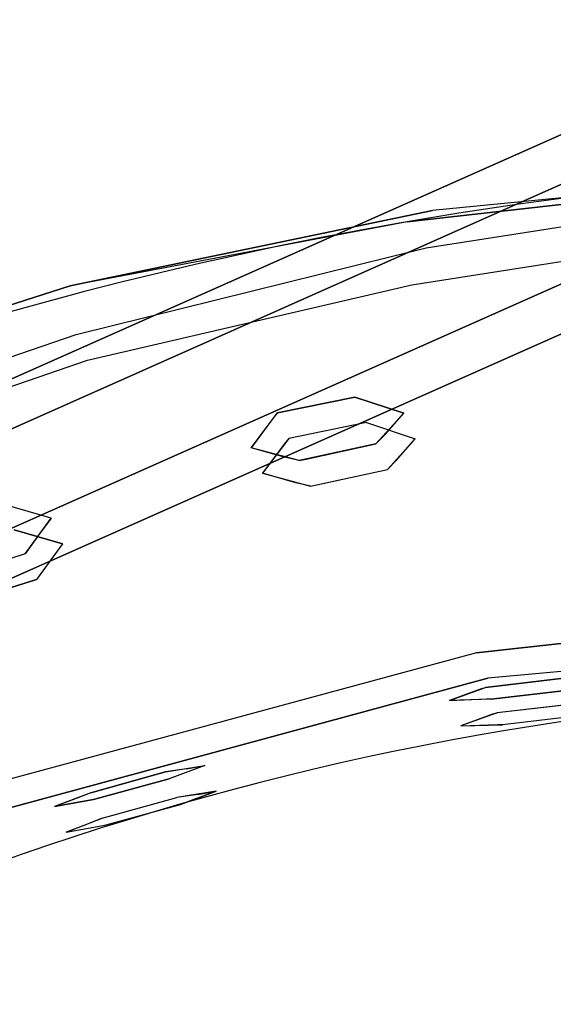
# Model space of a CAD drawing. Units: metres. Extents: x -0.262 to 0.543, y 0.086 to 0.883.
# Drawn here: x 0.086 to 0.163, y 0.683 to 0.823 of the extents above; entities that cross this region are included whole.
import ezdxf

# ---------------------------------------------------------------- set-up
doc = ezdxf.new("R2010")
doc.units = ezdxf.units.M
doc.header["$MEASUREMENT"] = 0
for name, color, linetype in [('72_GIX_BUERO_D3_SM_GESTELL', 7, 'Continuous'), ('72_GIX_BUERO_D3_SM_SCHALE-', 7, 'Continuous'), ('72_GIX_G33_D2_ANY', 2, 'Continuous'), ('72_GIX_INSERT', 7, 'Continuous')]:
    doc.layers.add(name, color=color, linetype=linetype)

# ---------------------------------------------------------------- blocks, each defined once
blk = doc.blocks.new('72GIX_G33_D3_GST1MET')
at = {"invisible_edges": 5}
for points in [[(-0.2855364260901326, -0.1925, 0.005000000000000004), (-0.2920364260901327, -0.1925, 0.01625833024919768), (-0.2920364260901327, 0.1925, 0.01625833024919768), (-0.2855364260901326, 0.1925, 0.005000000000000004)], [(-0.2920364260901327, -0.1925, 0.01625833024919768), (-0.2855364260901327, -0.1925, 0.02751666049839541), (-0.2855364260901327, 0.1925, 0.02751666049839541), (-0.2920364260901327, 0.1925, 0.01625833024919768)], [(-0.2725364260901327, -0.1925, 0.005000000000000046), (-0.2855364260901326, -0.1925, 0.005000000000000004), (-0.2855364260901326, 0.1925, 0.005000000000000004), (-0.2725364260901327, 0.1925, 0.005000000000000046)], [(-0.2855364260901327, -0.1925, 0.02751666049839541), (-0.2725364260901327, -0.1925, 0.02751666049839541), (-0.2725364260901327, 0.1925, 0.02751666049839541), (-0.2855364260901327, 0.1925, 0.02751666049839541)], [(-0.2660364260901327, -0.1925, 0.01625833024919772), (-0.2725364260901327, -0.1925, 0.005000000000000046), (-0.2725364260901327, 0.1925, 0.005000000000000046), (-0.2660364260901327, 0.1925, 0.01625833024919772)], [(-0.2725364260901327, -0.1925, 0.02751666049839541), (-0.2660364260901327, -0.1925, 0.01625833024919772), (-0.2660364260901327, 0.1925, 0.01625833024919772), (-0.2725364260901327, 0.1925, 0.02751666049839541)]]:
    blk.add_3dface(points, dxfattribs=at)
blk = doc.blocks.new('*U916')
at = {"color": 0}
for points in [[(-0.2208038308869177, 0.1212087922211864, 0.5491847106004318), (-0.2242543865263841, 0.1101237309707849, 0.5491847106004318)], [(-0.2168038308869176, 0.1212087922211864, 0.55066768385546), (-0.2202543865263839, 0.110123730970785, 0.55066768385546)]]:
    blk.add_polyline3d(points, dxfattribs=at)
for points, invisible_edges in [([(-0.2850937753805933, 0.1278511566922034, 0.8242416591293843), (-0.2716995354473806, 0.1774893588971423, 0.8282788264064225), (-0.2419469942521038, 0.2209999999999874, 0.795), (-0.2635256635466555, 0.1599086276595831, 0.795)], 14), ([(-0.2810937753805933, 0.1238511566922034, 0.8282416591293843), (-0.2676995354473806, 0.1734893588971422, 0.8322788264064225), (-0.2380008270475813, 0.2209999999999874, 0.7989893425956239), (-0.2595256635466553, 0.159908627659583, 0.7990000000000002)], 14), ([(-0.237646622217476, 0.1093966573141863, 0.681225894462398), (-0.2200230662847827, 0.180537058765079, 0.681225894462398), (-0.2104379803806467, 0.185981190081955, 0.6599366427476757), (-0.2315421111607734, 0.1130839319398931, 0.6599366427476757)], 15), ([(-0.2315421111607734, 0.1130839319398931, 0.6599366427476757), (-0.2104379803806467, 0.185981190081955, 0.6599366427476757), (-0.2002242660697968, 0.1808665134608763, 0.635299488713011), (-0.2254984426614277, 0.1107238640749792, 0.635299488713011)], 15), ([(-0.233646622217476, 0.1093966573141864, 0.685225894462398), (-0.2160230662847826, 0.176537058765079, 0.685225894462398), (-0.2064379803806466, 0.181981190081955, 0.6639366427476757), (-0.2275421111607734, 0.1130839319398931, 0.6639366427476757)], 15), ([(-0.2275421111607734, 0.1130839319398931, 0.6639366427476757), (-0.2064379803806466, 0.181981190081955, 0.6639366427476757), (-0.1962242660698323, 0.1808665134608132, 0.6392994887130109), (-0.2214984426614277, 0.1107238640749792, 0.639299488713011)], 15), ([(-0.2850937753805933, 0.1278511566922034, 0.8242416591293843), (-0.2716995354473806, 0.1774893588971423, 0.8282788264064225), (-0.2729305642184178, 0.1810122038688633, 0.8285213839501384), (-0.2895929796194113, 0.1308802322038873, 0.8243740754839533)], 10), ([(-0.2895929796194112, 0.1268802322038872, 0.8283740754839533), (-0.2727875262560094, 0.1799346270574937, 0.8325213839501387), (-0.2729305642184175, 0.1810122038688641, 0.8285213839501386), (-0.2895929796194112, 0.1308802322038875, 0.8243740754839531)], 8), ([(-0.2455534398709915, 0.1059816196120972, 0.7096694208467804), (-0.2295979305219587, 0.1751227361976312, 0.7096694208467804), (-0.2200230662847827, 0.180537058765079, 0.681225894462398), (-0.237646622217476, 0.1093966573141863, 0.681225894462398)], 15), ([(-0.2244159366041639, 0.109601334298334, 0.5491956968231533), (-0.2025335311039156, 0.1798995212053819, 0.5491956968231533), (-0.2067714014083595, 0.1814630357558771, 0.5100210546363457), (-0.2293049352538384, 0.1109386556890869, 0.5004582113105848)], 11), ([(-0.2027714014083595, 0.1774630357558771, 0.5140210546363457), (-0.2253049352538381, 0.1109386556890875, 0.5044582113105849), (-0.2293049352538384, 0.1109386556890869, 0.5004582113105848), (-0.2067714014083595, 0.1814630357558771, 0.5100210546363457)], 10), ([(-0.2254984426614277, 0.1107238640749792, 0.635299488713011), (-0.2002242660697968, 0.1808665134608763, 0.635299488713011), (-0.199153678038786, 0.1790408050229854, 0.6093151899846125), (-0.2235326596858562, 0.1094961533058649, 0.6093151899846125)], 15), ([(-0.2214984426614277, 0.1107238640749792, 0.639299488713011), (-0.1962242660698323, 0.1808665134608132, 0.6392994887130109), (-0.1951536780388216, 0.1790408050229224, 0.6133151899846124), (-0.2195326596858562, 0.1094961533058649, 0.6133151899846125)], 15), ([(-0.2810937753805933, 0.1238511566922034, 0.8282416591293843), (-0.2676995354473806, 0.1734893588971422, 0.8322788264064225), (-0.2727875262560095, 0.1799346270574935, 0.8325213839501384), (-0.2895929796194112, 0.1268802322038872, 0.8283740754839533)], 8), ([(-0.2204159366041638, 0.109601334298334, 0.5506786700781814), (-0.1985335311039154, 0.179899521205382, 0.5506786700781814), (-0.2027714014083595, 0.1774630357558771, 0.5140210546363457), (-0.2253049352538383, 0.1109386556890869, 0.5044582113105848)], 11), ([(-0.2235326596858562, 0.1094961533058649, 0.6093151899846125), (-0.199153678038786, 0.1790408050229854, 0.6093151899846125), (-0.1994702967867368, 0.1793224956363408, 0.5888233962371506), (-0.2230014688885363, 0.1095207560196721, 0.5888233962371506)], 15), ([(-0.204138569842955, 0.1675258094645096, 0.5766007664273637), (-0.2056826330804018, 0.1638790425808438, 0.5702858851075416), (-0.2230014688885363, 0.1095207560196721, 0.5888233962371506), (-0.1994702967867501, 0.1793224956363442, 0.588823396236901)], 14), ([(-0.2195326596858562, 0.1094961533058649, 0.6133151899846125), (-0.1951536780388216, 0.1790408050229224, 0.6133151899846124), (-0.195470296786622, 0.1793224956365437, 0.5928233962371505), (-0.2190014688885363, 0.1095207560196722, 0.5928233962371506)], 15), ([(-0.2001385698429549, 0.1675258094645096, 0.5780837396823919), (-0.2016826330804016, 0.1638790425808438, 0.5717688583625697), (-0.2190014688885362, 0.109520756019672, 0.5928233962371507), (-0.1954702967867499, 0.1793224956363442, 0.5928233962369012)], 14), ([(-0.2415534398709915, 0.1059816196120972, 0.7136694208467804), (-0.2255979305219586, 0.1727949949527544, 0.7136694208467804), (-0.2160230662847826, 0.176537058765079, 0.685225894462398), (-0.233646622217476, 0.1093966573141864, 0.685225894462398)], 15), ([(-0.2548803017719475, 0.1027432219839275, 0.7381129472311869), (-0.2400118063638395, 0.1698839854593897, 0.7381129472311869), (-0.2295979305219587, 0.1751227361976312, 0.7096694208467804), (-0.2455534398709915, 0.1059816196120972, 0.7096694208467804)], 15), ([(-0.2508803017719475, 0.1027432219839275, 0.7421129472311869), (-0.2360118063638394, 0.1698839854593897, 0.7421129472311871), (-0.2255979305219586, 0.1727949949527544, 0.7136694208467804), (-0.2415534398709915, 0.1059816196120972, 0.7136694208467804)], 15), ([(-0.2400118063638396, 0.1698839854593897, 0.738112947231187), (-0.2548803017719476, 0.1027432219839275, 0.738112947231187), (-0.2644930076075536, 0.09992302265129721, 0.7658303094375701), (-0.2624095870140701, 0.1099373704256815, 0.765827653558886)], 11), ([(-0.2513147027789988, 0.1648116706887071, 0.7687815634292516), (-0.2400118063638395, 0.1698839854593897, 0.7381129472311869), (-0.26240958701407, 0.1099373704256815, 0.7658276535588859), (-0.2630727131060739, 0.1116000295064854, 0.7687836462184136)], 11), ([(-0.2360118063638394, 0.1698839854593897, 0.7421129472311871), (-0.2508803017719474, 0.1027432219839275, 0.7421129472311871), (-0.2604736150757399, 0.1000162364547958, 0.7676051949029256), (-0.25840958701407, 0.1099373704256815, 0.767602563745228)], 11), ([(-0.2473147027789986, 0.1648116706887071, 0.7705564736155934), (-0.2360118063638393, 0.1698839854593897, 0.7421129472311869), (-0.2584095870140698, 0.1099373704256814, 0.7676025637452277), (-0.2590727131060738, 0.1116000295064854, 0.7705585564047555)], 11), ([(-0.2513147030088466, 0.1648116696485162, 0.7687815634292929), (-0.2630727131060739, 0.1116000295064854, 0.7687836462184137), (-0.2648167394417071, 0.1153482242898231, 0.775358482775395), (-0.2546102514762273, 0.1510016788300045, 0.7694057914023923)], 13), ([(-0.2473147030088464, 0.1648116696485161, 0.7705564736156347), (-0.2590727131060738, 0.1116000295064854, 0.7705585564047555), (-0.260816739441707, 0.1153482242898232, 0.7771333929617368), (-0.2506102514762271, 0.1510016788300045, 0.7711807015887342)], 13), ([(-0.2056826330804018, 0.1638790425808438, 0.5702858851075416), (-0.223283239677421, 0.1095555789923357, 0.5702907531920395), (-0.2230014688885363, 0.1095207560196722, 0.5888233962371506), (-0.2056826330804018, 0.1638790425808438, 0.5702858851075416)], 7), ([(-0.2056826330804018, 0.1638790425808438, 0.5702858851075416), (-0.2181844772219117, 0.1266594582670926, 0.5587345155999187), (-0.2189709772623906, 0.1211781699793155, 0.5682537135327739), (-0.223283239678129, 0.1095555789901505, 0.5702907531920397)], 13), ([(-0.2016826330804016, 0.1638790425808438, 0.5717688583625697), (-0.2192832396774209, 0.1095555789923357, 0.5717737264470677), (-0.2190014688885361, 0.1095207560196723, 0.5928233962371507), (-0.2016826330804016, 0.1638790425808438, 0.5717688583625697)], 7), ([(-0.2016826330804016, 0.1638790425808438, 0.5717688583625697), (-0.2141844772219115, 0.1266594582670926, 0.5602174888549469), (-0.2149709772623904, 0.1211781699793155, 0.569736686787802), (-0.2192832396781288, 0.1095555789901506, 0.5717737264470679)], 13), ([(-0.2620629406360693, 0.1510016788300044, 0.7884557456287363), (-0.2597727712351484, 0.1613667078360697, 0.7884557456287362), (-0.2635256635466555, 0.1599086276595832, 0.7950000000000002), (-0.2780666993619707, 0.09677105548282479, 0.7950000000000002)], 14), ([(-0.2580629406360691, 0.1510016788300044, 0.7902306558150782), (-0.2557727712351482, 0.1613667078360697, 0.790230655815078), (-0.2595256635466553, 0.1599086276595831, 0.7990000000000002), (-0.2740666993619705, 0.09677105548282483, 0.7990000000000002)], 14), ([(-0.2940861088502603, 0.07714171723497684, 0.821531273574924), (-0.2850937753805933, 0.1278511566922034, 0.8242416591293843), (-0.2635256635466555, 0.1599086276595831, 0.795), (-0.2780666993619706, 0.09677105548282489, 0.795)], 14), ([(-0.2900861088502603, 0.07714171723497688, 0.825531273574924), (-0.2810937753805933, 0.1238511566922034, 0.8282416591293843), (-0.2595256635466553, 0.159908627659583, 0.7990000000000002), (-0.2740666993619707, 0.09677105548282484, 0.799)], 14), ([(-0.2648167394417071, 0.1153482242898231, 0.7753584827753952), (-0.2620629406360692, 0.1510016788300045, 0.7884557456287361), (-0.2780666993619707, 0.09677105548282483, 0.7950000000000002), (-0.269740180032198, 0.1099096708440541, 0.7848718017006728)], 7), ([(-0.260816739441707, 0.1153482242898231, 0.777133392961737), (-0.258062940636069, 0.1510016788300046, 0.790230655815078), (-0.2740666993619705, 0.09677105548282483, 0.7990000000000002), (-0.2657401800321978, 0.1099096708440541, 0.7866467118870146)], 7), ([(-0.2546102514762273, 0.1510016788300046, 0.7694057914023924), (-0.2595490635374729, 0.145556461943574, 0.7789546382566686), (-0.2620629406360693, 0.1510016788300045, 0.7884557456287363), (-0.2648167394417071, 0.1153482242898231, 0.7753584827753951)], 12), ([(-0.2506102514762271, 0.1510016788300046, 0.7711807015887342), (-0.2555490635374727, 0.1455564619435741, 0.7807295484430103), (-0.2580629406360692, 0.1510016788300045, 0.7902306558150782), (-0.260816739441707, 0.1153482242898231, 0.777133392961737)], 12), ([(-0.2940861088502603, 0.07714171723497684, 0.821531273574924), (-0.2850937753805933, 0.1278511566922034, 0.8242416591293843), (-0.2895929796194113, 0.1308802322038873, 0.8243740754839533), (-0.3008144215465486, 0.0791663171514416, 0.8215810361803931)], 10), ([(-0.3008144215465486, 0.07916631715144165, 0.8255810361803931), (-0.3008144215465486, 0.0791663171514416, 0.8215810361803931), (-0.2895929796194112, 0.1308802322038874, 0.8243740754839533), (-0.2895929796194112, 0.1268802322038872, 0.8283740754839533)], 5), ([(-0.2900861088502603, 0.07714171723497688, 0.825531273574924), (-0.2810937753805933, 0.1238511566922034, 0.8282416591293843), (-0.2895929796194112, 0.1268802322038872, 0.8283740754839533), (-0.3008144215465486, 0.07916631715144164, 0.8255810361803931)], 10), ([(-0.2202543865263839, 0.110123730970785, 0.55066768385546), (-0.2242543865263841, 0.1101237309707849, 0.5491847106004318), (-0.2208038308869177, 0.1212087922211864, 0.5491847106004318), (-0.2168038308869176, 0.1212087922211864, 0.55066768385546)], 5), ([(-0.2189709772623906, 0.1211781699793155, 0.5682537135327739), (-0.2224024687312594, 0.1101543532126561, 0.5682537135327739), (-0.2227025266948443, 0.1095419183913888, 0.5671212045364751), (-0.223283239677421, 0.1095555789923358, 0.5702907531920395)], 12), ([(-0.2189709772623906, 0.1211781699793155, 0.5682537135327739), (-0.2149709772623904, 0.1211781699793155, 0.569736686787802), (-0.2184024687312592, 0.1101543532126561, 0.569736686787802), (-0.2224024687312594, 0.1101543532126561, 0.5682537135327739)], 5), ([(-0.2149709772623904, 0.1211781699793155, 0.569736686787802), (-0.2184024687312592, 0.1101543532126561, 0.569736686787802), (-0.2187025266948441, 0.1095419183913888, 0.5686041777915032), (-0.2192832396774209, 0.1095555789923358, 0.5717737264470677)], 12), ([(-0.269740180032198, 0.1099096708440541, 0.7848718017006728), (-0.2657401800321978, 0.1099096708440541, 0.7866467118870146), (-0.260816739441707, 0.1153482242898232, 0.7771333929617368), (-0.2648167394417071, 0.1153482242898232, 0.775358482775395)], 5), ([(-0.2624095870140701, 0.1099373704256815, 0.765827653558886), (-0.2648167394417071, 0.1153482242898231, 0.775358482775395), (-0.260816739441707, 0.1153482242898232, 0.7771333929617368), (-0.2584095870140682, 0.1099373704256896, 0.767602563745228)], 10), ([(-0.2465237569834893, 0.03664541732026607, 0.681225894462398), (-0.237646622217476, 0.1093966573141863, 0.681225894462398), (-0.2315421111607734, 0.1130839319398931, 0.6599366427476757), (-0.2421997947927889, 0.03794533759441064, 0.6599366427476757)], 15), ([(-0.2425237569834893, 0.03664541732026605, 0.685225894462398), (-0.233646622217476, 0.1093966573141864, 0.685225894462398), (-0.2275421111607734, 0.1130839319398931, 0.6639366427476757), (-0.238199794792789, 0.03794533759441066, 0.6639366427476757)], 15), ([(-0.2421997947927889, 0.03794533759441064, 0.6599366427476757), (-0.2315421111607734, 0.1130839319398931, 0.6599366427476757), (-0.2254984426614277, 0.1107238640749792, 0.635299488713011), (-0.2383268507052139, 0.0372785972954245, 0.635299488713011)], 15), ([(-0.238199794792789, 0.03794533759441066, 0.6639366427476757), (-0.2275421111607734, 0.1130839319398931, 0.6639366427476757), (-0.2214984426614277, 0.1107238640749792, 0.639299488713011), (-0.234326850705214, 0.03727859729542449, 0.639299488713011)], 15), ([(-0.269740180032198, 0.1099096708440541, 0.7848718017006728), (-0.2721759717324567, 0.09888557296912741, 0.7848718017006727), (-0.2718196543576119, 0.09816091438562677, 0.783551740927298), (-0.2780666993619707, 0.09677105548282483, 0.7950000000000002)], 12), ([(-0.2657401800321978, 0.1099096708440541, 0.7866467118870146), (-0.2681759717324566, 0.09888557296912737, 0.7866467118870146), (-0.2678196543576117, 0.0981609143856268, 0.7853266511136399), (-0.2740666993619705, 0.09677105548282483, 0.7990000000000002)], 12), ([(-0.269740180032198, 0.1099096708440541, 0.7848718017006728), (-0.2657401800321978, 0.1099096708440541, 0.7866467118870146), (-0.2681759717324566, 0.09888557296912737, 0.7866467118870146), (-0.2721759717324567, 0.09888557296912741, 0.7848718017006727)], 5), ([(-0.2607007361022232, 0.09892453708636685, 0.7676054844296276), (-0.2584095870140699, 0.1099373704256815, 0.767602563745228), (-0.2624095870140701, 0.1099373704256815, 0.765827653558886), (-0.2647007361022235, 0.09892453708636667, 0.7658305742432859)], 10), ([(-0.2318004942298869, 0.06342105033653378, 0.544184951156769), (-0.2293049352538384, 0.1109386556890869, 0.5004582113105848), (-0.2407307404503776, 0.0373259169473551, 0.4956092965458421), (-0.2334240497468625, 0.05244852629004405, 0.544184951156769)], 5), ([(-0.2253049352538381, 0.1109386556890875, 0.5044582113105849), (-0.2293049352538384, 0.1109386556890869, 0.5004582113105848), (-0.2407307404503776, 0.03732591694735511, 0.4956092965458422), (-0.2367307404503775, 0.0373259169473551, 0.4996092965458422)], 5), ([(-0.2383268507052139, 0.0372785972954245, 0.635299488713011), (-0.2254984426614277, 0.1107238640749792, 0.635299488713011), (-0.2235326596858562, 0.1094961533058649, 0.6093151899846125), (-0.2358974397522199, 0.03684695824828542, 0.6093151899846125)], 15), ([(-0.2278004942298867, 0.06342105033653378, 0.5456679244117972), (-0.2253049352538382, 0.1109386556890869, 0.5044582113105849), (-0.2367307404503775, 0.0373259169473551, 0.4996092965458422), (-0.2294240497468624, 0.05244852629004404, 0.5456679244117972)], 5), ([(-0.234326850705214, 0.03727859729542449, 0.639299488713011), (-0.2214984426614277, 0.1107238640749792, 0.639299488713011), (-0.2195326596858562, 0.1094961533058649, 0.6133151899846125), (-0.2318974397522199, 0.03684695824828543, 0.6133151899846125)], 15), ([(-0.2244159366045534, 0.1096013342957723, 0.5491956968231533), (-0.230996802164763, 0.0663194775097723, 0.5491918991781835), (-0.2318004942298869, 0.06342105033653378, 0.544184951156769), (-0.2293049352538384, 0.1109386556890869, 0.5004582113105848)], 13), ([(-0.2204159366045532, 0.1096013342957722, 0.5506786700781814), (-0.2269968021647629, 0.0663194775097723, 0.5506748724332116), (-0.2278004942298867, 0.06342105033653378, 0.5456679244117972), (-0.2253049352538382, 0.1109386556890869, 0.5044582113105849)], 13), ([(-0.2224024687312594, 0.1101543532126561, 0.5682537135327739), (-0.2246519409809701, 0.104662054310833, 0.5587278897883703), (-0.2206519409809699, 0.104662054310833, 0.5602108630433984), (-0.2184024687312592, 0.1101543532126561, 0.569736686787802)], 10), ([(-0.2206519409809699, 0.104662054310833, 0.5602108630433984), (-0.2246519409809701, 0.104662054310833, 0.5587278897883703), (-0.2242543865263841, 0.1101237309707849, 0.5491847106004318), (-0.2202543865263839, 0.110123730970785, 0.55066768385546)], 5), ([(-0.2242543865263841, 0.1101237309707849, 0.5491847106004318), (-0.2244159366041639, 0.109601334298334, 0.5491956968231533), (-0.2243277109411723, 0.1096031614442518, 0.5501029606241236), (-0.2242543865263841, 0.1101237309707849, 0.5491847106004318)], 3), ([(-0.2202543865263839, 0.110123730970785, 0.55066768385546), (-0.2204159366041637, 0.109601334298334, 0.5506786700781814), (-0.2203277109411722, 0.1096031614442519, 0.5515859338791518), (-0.2202543865263839, 0.110123730970785, 0.55066768385546)], 3), ([(-0.2535827646838778, 0.03547912161145438, 0.7096694208467804), (-0.2455534398709915, 0.1059816196120972, 0.7096694208467804), (-0.237646622217476, 0.1093966573141863, 0.681225894462398), (-0.2465237569834893, 0.03664541732026607, 0.681225894462398)], 15), ([(-0.2495827646838777, 0.03547912161145439, 0.7136694208467804), (-0.2415534398709915, 0.1059816196120972, 0.7136694208467804), (-0.233646622217476, 0.1093966573141864, 0.685225894462398), (-0.2425237569834893, 0.03664541732026605, 0.685225894462398)], 15), ([(-0.2358974397522199, 0.03684695824828542, 0.6093151899846125), (-0.2235326596858562, 0.1094961533058649, 0.6093151899846125), (-0.2230014688885363, 0.1095207560196721, 0.5888233962371506), (-0.2349242714630462, 0.03683069003561217, 0.5888233962371506)], 15), ([(-0.2349242714630462, 0.03683069003561217, 0.5888233962371506), (-0.2230014688885363, 0.1095207560196721, 0.5888233962371506), (-0.223283239677421, 0.1095555789923357, 0.5702907531920395), (-0.2347725934437634, 0.03681913664995953, 0.5702907531920395)], 15), ([(-0.2306722206398914, 0.0634666996698552, 0.5632285136344974), (-0.223283239677421, 0.1095555789923357, 0.5702907531920395), (-0.2347725934437634, 0.03681913664995953, 0.5702907531920398), (-0.2323533913650066, 0.0524094217973523, 0.5632285136344976)], 7), ([(-0.2318974397522199, 0.03684695824828543, 0.6133151899846125), (-0.2195326596858562, 0.1094961533058649, 0.6133151899846125), (-0.2190014688885363, 0.1095207560196722, 0.5928233962371506), (-0.2309242714630462, 0.03683069003561212, 0.5928233962371506)], 15), ([(-0.2244159366041639, 0.109601334298334, 0.5491956968231533), (-0.2243277109411723, 0.1096031614442518, 0.5501029606241236), (-0.2246519409809701, 0.104662054310833, 0.5587278897883703), (-0.2309968021647631, 0.0663194775097722, 0.5491918991781835)], 13), ([(-0.230996802164763, 0.0663194775097723, 0.5491918991781835), (-0.2303576210133282, 0.06892899590042223, 0.5536791953517268), (-0.2306722206398914, 0.0634666996698552, 0.5632285136344974), (-0.223283239677421, 0.1095555789923357, 0.5702907531920395)], 12), ([(-0.2246519409809701, 0.104662054310833, 0.5587278897883703), (-0.2227025266948443, 0.1095419183913888, 0.5671212045364751), (-0.223283239678129, 0.1095555789901505, 0.5702907531920397), (-0.230996802164763, 0.06631947750977235, 0.5491918991781835)], 14), ([(-0.2309242714630462, 0.03683069003561212, 0.5928233962371506), (-0.2190014688885363, 0.1095207560196722, 0.5928233962371506), (-0.219283239677421, 0.1095555789923357, 0.5717737264470676), (-0.2307725934437634, 0.03681913664995951, 0.5717737264470676)], 15), ([(-0.2266722206398912, 0.06346669966985519, 0.5647114868895255), (-0.2192832396774209, 0.1095555789923357, 0.5717737264470677), (-0.2307725934437632, 0.03681913664995951, 0.5717737264470679), (-0.2283533913650064, 0.05240942179735231, 0.5647114868895258)], 7), ([(-0.2204159366041637, 0.109601334298334, 0.5506786700781814), (-0.2203277109411722, 0.1096031614442519, 0.5515859338791518), (-0.2206519409809699, 0.104662054310833, 0.5602108630433984), (-0.2269968021647629, 0.06631947750977218, 0.5506748724332116)], 13), ([(-0.2206519409809699, 0.104662054310833, 0.5602108630433984), (-0.2187025266948441, 0.1095419183913888, 0.5686041777915032), (-0.2192832396781288, 0.1095555789901506, 0.5717737264470679), (-0.2269968021647629, 0.0663194775097724, 0.5506748724332116)], 14), ([(-0.2269968021647629, 0.0663194775097723, 0.5506748724332116), (-0.226357621013328, 0.06892899590042223, 0.5551621686067549), (-0.2266722206398912, 0.06346669966985519, 0.5647114868895255), (-0.2192832396774209, 0.1095555789923357, 0.5717737264470677)], 12), ([(-0.2623589058828649, 0.03438369626643093, 0.7381129472311869), (-0.2548803017719475, 0.1027432219839275, 0.7381129472311869), (-0.2455534398709915, 0.1059816196120972, 0.7096694208467804), (-0.2535827646838778, 0.03547912161145438, 0.7096694208467804)], 15), ([(-0.2583589058828649, 0.0343836962664309, 0.7421129472311869), (-0.2508803017719475, 0.1027432219839275, 0.7421129472311869), (-0.2415534398709915, 0.1059816196120972, 0.7136694208467804), (-0.2495827646838777, 0.03547912161145439, 0.7136694208467804)], 15), ([(-0.2548803017722312, 0.1027432219838471, 0.738112947231932), (-0.262358905882865, 0.03438369626643099, 0.7381129472311871), (-0.2647007361022235, 0.09892453708636655, 0.7658305742432858), (-0.2644930076075537, 0.09992302265129724, 0.7658303094375704)], 11), ([(-0.250880301772231, 0.1027432219838471, 0.7421129472319321), (-0.2583589058828648, 0.03438369626643101, 0.7421129472311871), (-0.2607007361022233, 0.0989245370863665, 0.7676054844296276), (-0.26047361507574, 0.1000162364547958, 0.7676051949029258)], 11), ([(-0.2721759717324567, 0.09888557296912741, 0.7848718017006727), (-0.2681759717324566, 0.09888557296912737, 0.7866467118870146), (-0.2651647929713228, 0.0934036412775896, 0.7771063562202745), (-0.269164792971323, 0.09340364127758959, 0.7753314460339326)], 5), ([(-0.2659708402156467, 0.09720789178490287, 0.7687684646253811), (-0.2700565720133499, 0.06058751825995529, 0.7686507257595109), (-0.2684148323375609, 0.0577535460224337, 0.7636885786538313), (-0.2647007361022235, 0.09892453708636667, 0.7658305742432859)], 5), ([(-0.2647007361022236, 0.09892453708636656, 0.7658305742432859), (-0.268414832337561, 0.05775354602243376, 0.7636885786538316), (-0.2696199786721127, 0.04673768923575326, 0.7636885786538313), (-0.2623589058828651, 0.03438369626643106, 0.7381129472311874)], 13), ([(-0.269164792971323, 0.09340364127758959, 0.7753314460339326), (-0.2651647929713249, 0.09340364127759353, 0.7771063562202812), (-0.2607007361022233, 0.09892453708636673, 0.7676054844296278), (-0.2647007361022235, 0.09892453708636674, 0.7658305742432858)], 5), ([(-0.2619708402156465, 0.09720789178490286, 0.770543374811723), (-0.2660565720133497, 0.06058751825995526, 0.7704256359458527), (-0.2644148323375607, 0.05775354602243365, 0.7654634888401732), (-0.2607007361022233, 0.09892453708636673, 0.7676054844296278)], 5), ([(-0.2607007361022234, 0.0989245370863665, 0.7676054844296278), (-0.2644148323375609, 0.05775354602243377, 0.7654634888401735), (-0.2656199786721126, 0.04673768923575328, 0.7654634888401732), (-0.2583589058828649, 0.03438369626643101, 0.7421129472311874)], 13), ([(-0.2780666993619707, 0.09677105548282483, 0.7950000000000002), (-0.2718196543576119, 0.09816091438562677, 0.783551740927298), (-0.269164792971323, 0.09340364127758959, 0.7753314460339326), (-0.2715701844805551, 0.06320031721565197, 0.7732256092407516)], 13), ([(-0.2740666993619705, 0.09677105548282483, 0.7990000000000002), (-0.2678196543576117, 0.0981609143856268, 0.7853266511136399), (-0.2651647929713228, 0.0934036412775896, 0.7771063562202745), (-0.2675701844805549, 0.063200317215652, 0.7750005194270935)], 13), ([(-0.2715701844805551, 0.06320031721565197, 0.7732256092407516), (-0.2700565720133498, 0.06058751825995529, 0.7686507257595108), (-0.2659708402156467, 0.09720789178490287, 0.7687684646253811), (-0.269164792971323, 0.09340364127758959, 0.7753314460339326)], 10), ([(-0.2675701844805549, 0.063200317215652, 0.7750005194270935), (-0.2660565720133496, 0.06058751825995526, 0.7704256359458527), (-0.2619708402156465, 0.09720789178490286, 0.770543374811723), (-0.2651647929713228, 0.0934036412775896, 0.7771063562202745)], 10), ([(-0.2986011910347398, 0.02578592397583274, 0.8201703794787147), (-0.2940861088502603, 0.07714171723497684, 0.821531273574924), (-0.2780666993619706, 0.09677105548282489, 0.795), (-0.2853840337820074, 0.03239519541134328, 0.795)], 14), ([(-0.2946011910347398, 0.02578592397583279, 0.8241703794787147), (-0.2900861088502603, 0.07714171723497688, 0.825531273574924), (-0.2740666993619707, 0.09677105548282484, 0.799), (-0.2813840337820075, 0.03239519541134328, 0.799)], 14), ([(-0.2780666993619707, 0.09677105548282483, 0.7950000000000002), (-0.2715701844805551, 0.06320031721565197, 0.7732256092407516), (-0.2761889714327039, 0.05770529535105688, 0.78271799022328), (-0.2853840337820076, 0.03239519541134334, 0.7950000000000003)], 13), ([(-0.2740666993619705, 0.09677105548282483, 0.7990000000000002), (-0.2675701844805549, 0.063200317215652, 0.7750005194270935), (-0.2721889714327038, 0.05770529535105684, 0.7844929004096219), (-0.2813840337820074, 0.03239519541134328, 0.7990000000000004)], 13), ([(-0.3064592569439009, 0.02649552244024844, 0.8241760253779218), (-0.3008144215465486, 0.07916631715144164, 0.8255810361803931), (-0.3008144215465486, 0.0791663171514416, 0.8215810361803931), (-0.3064592569439009, 0.02649552244024845, 0.8201760253779218)], 10), ([(-0.2986011910347398, 0.02578592397583274, 0.8201703794787147), (-0.2940861088502603, 0.07714171723497684, 0.821531273574924), (-0.3008144215465486, 0.0791663171514416, 0.8215810361803931), (-0.3064592569439009, 0.02649552244024845, 0.8201760253779218)], 10), ([(-0.2946011910347398, 0.02578592397583279, 0.8241703794787147), (-0.2900861088502603, 0.07714171723497688, 0.825531273574924), (-0.3008144215465486, 0.07916631715144164, 0.8255810361803931), (-0.3064592569439009, 0.02649552244024844, 0.8241760253779218)], 10), ([(-0.2303576210133282, 0.06892899590042223, 0.5536791953517268), (-0.226357621013328, 0.06892899590042223, 0.5551621686067549), (-0.2278004942298867, 0.06342105033653378, 0.5456679244117972), (-0.2318004942298869, 0.06342105033653378, 0.544184951156769)], 5), ([(-0.2306722206398914, 0.0634666996698552, 0.5632285136344974), (-0.2266722206398912, 0.06346669966985519, 0.5647114868895255), (-0.226357621013328, 0.06892899590042223, 0.5551621686067549), (-0.2303576210133282, 0.06892899590042223, 0.5536791953517268)], 5), ([(-0.2318004942298869, 0.06342105033653378, 0.544184951156769), (-0.2334240497468625, 0.05244852629004405, 0.544184951156769), (-0.2294240497468624, 0.05244852629004404, 0.5456679244117972), (-0.2278004942298859, 0.06342105033653658, 0.5456679244118021)], 10), ([(-0.2323533913650065, 0.0524094217973524, 0.5632285136344976), (-0.2283533913650064, 0.05240942179735242, 0.5647114868895258), (-0.2266722206398912, 0.06346669966985519, 0.5647114868895255), (-0.2306722206398914, 0.0634666996698552, 0.5632285136344974)], 5), ([(-0.2675701844805549, 0.063200317215652, 0.7750005194270935), (-0.2715701844805551, 0.06320031721565197, 0.7732256092407516), (-0.276188971432704, 0.05770529535105692, 0.7827179902232801), (-0.2721889714327038, 0.05770529535105684, 0.7844929004096219)], 5), ([(-0.2644148323375608, 0.05775354602243377, 0.7654634888401735), (-0.268414832337561, 0.0577535460224337, 0.7636885786538316), (-0.2715701844805551, 0.06320031721565197, 0.7732256092407516), (-0.2675701844805549, 0.063200317215652, 0.7750005194270935)], 5), ([(-0.2656199786721239, 0.046737689235739, 0.7654634888401982), (-0.2644148323375609, 0.05775354602243377, 0.7654634888401735), (-0.2684148323375609, 0.0577535460224337, 0.7636885786538313), (-0.2696199786721127, 0.04673768923575346, 0.7636885786538313)], 10), ([(-0.2334240497468625, 0.05244852629004405, 0.544184951156769), (-0.2335455871836914, 0.04955443850803407, 0.5491956968231533), (-0.2354828794746499, 0.03681261588325743, 0.5491956968231535), (-0.2407307404503776, 0.03732591694735511, 0.4956092965458421)], 14), ([(-0.2294240497468624, 0.05244852629004404, 0.5456679244117972), (-0.2295455871836913, 0.04955443850803409, 0.5506786700781814), (-0.2314828794746497, 0.03681261588325746, 0.5506786700781816), (-0.2367307404503775, 0.0373259169473551, 0.4996092965458422)], 14), ([(-0.2323533913650065, 0.0524094217973524, 0.5632285136344976), (-0.2347725934437634, 0.03681913664995953, 0.5702907531920398), (-0.2354828794745352, 0.03681261588401172, 0.5491956968231533), (-0.2337007625976372, 0.04692501133155711, 0.5537234048197138)], 7), ([(-0.2334240497468625, 0.05244852629004405, 0.544184951156769), (-0.2337007625976372, 0.04692501133155711, 0.5537234048197138), (-0.229700762597637, 0.04692501133155713, 0.555206378074742), (-0.2294240497468624, 0.05244852629004404, 0.5456679244117972)], 10), ([(-0.2337007625976373, 0.0469250113315559, 0.5537234048197159), (-0.229700762597637, 0.04692501133155713, 0.555206378074742), (-0.2283533913650064, 0.05240942179735242, 0.5647114868895258), (-0.2323533913650065, 0.0524094217973524, 0.5632285136344976)], 5), ([(-0.2283533913650064, 0.05240942179735242, 0.5647114868895258), (-0.2307725934437632, 0.03681913664995951, 0.5717737264470679), (-0.231482879474535, 0.03681261588401175, 0.5506786700781814), (-0.229700762597637, 0.04692501133155713, 0.555206378074742)], 7), ([(-0.2335454570292888, 0.0495566439574353, 0.5491918991781836), (-0.2337007625976372, 0.04692501133155711, 0.5537234048197138), (-0.2354828794745352, 0.03681261588401172, 0.5491956968231533), (-0.2335454570292888, 0.0495566439574353, 0.5491918991781836)], 6), ([(-0.2295454570292886, 0.04955664395743531, 0.5506748724332118), (-0.229700762597637, 0.04692501133155713, 0.555206378074742), (-0.231482879474535, 0.03681261588401175, 0.5506786700781814), (-0.2295454570292886, 0.04955664395743531, 0.5506748724332118)], 6)]:
    blk.add_3dface(points, dxfattribs=dict(at, invisible_edges=invisible_edges))
blk = doc.blocks.new('72GIX_G33_D2_33210STO')
at = {"layer": '72_GIX_G33_D2_ANY'}
blk.add_line((0.116821118109256, 0.2920364260901351), (0.1924999999999999, 0.2920364260901351), dxfattribs=at)
for centre, radius, start, end in [((-0.009278168126732655, -0.2490129592156762), 0.5555496983430143, 69.96913630335814, 89.04306564793204), ((0.005066415586052919, -0.1900324873796961), 0.420835579073022, 56.14530755774292, 90.68979729221056)]:
    blk.add_arc(centre, radius, start, end, dxfattribs=at)
blk = doc.blocks.new('72gix_buero28DAFE1702DC8454D977A08621D5006B2')
at = {"rotation": 90}
blk.add_blockref('72GIX_G33_D2_33210STO', (0, 0), dxfattribs=at)
blk = doc.blocks.new('*U915')
at = {"color": 7}
blk.add_blockref('72gix_buero28DAFE1702DC8454D977A08621D5006B2', (0, 0), dxfattribs=at)
at = {"layer": '72_GIX_BUERO_D3_SM_GESTELL', "color": 0}
blk.add_blockref('72GIX_G33_D3_GST1MET', (0, 0), dxfattribs=at)
at = {"layer": '72_GIX_BUERO_D3_SM_SCHALE-', "color": 250, "true_color": 0x373737}
blk.add_blockref('*U916', (0, 0), dxfattribs=at)
blk = doc.blocks.new('*U914')
at = {"layer": '72_GIX_INSERT'}
blk.add_blockref('*U915', (0.306459, 0), dxfattribs=at)

msp = doc.modelspace()

# ---------------------------------------------------------------- block references
at = {"rotation": 293.9650698967232}
msp.add_blockref('*U914', (0.01894344863159353, 0.7583659205903868), dxfattribs=at)

doc.saveas('drawing.dxf')
